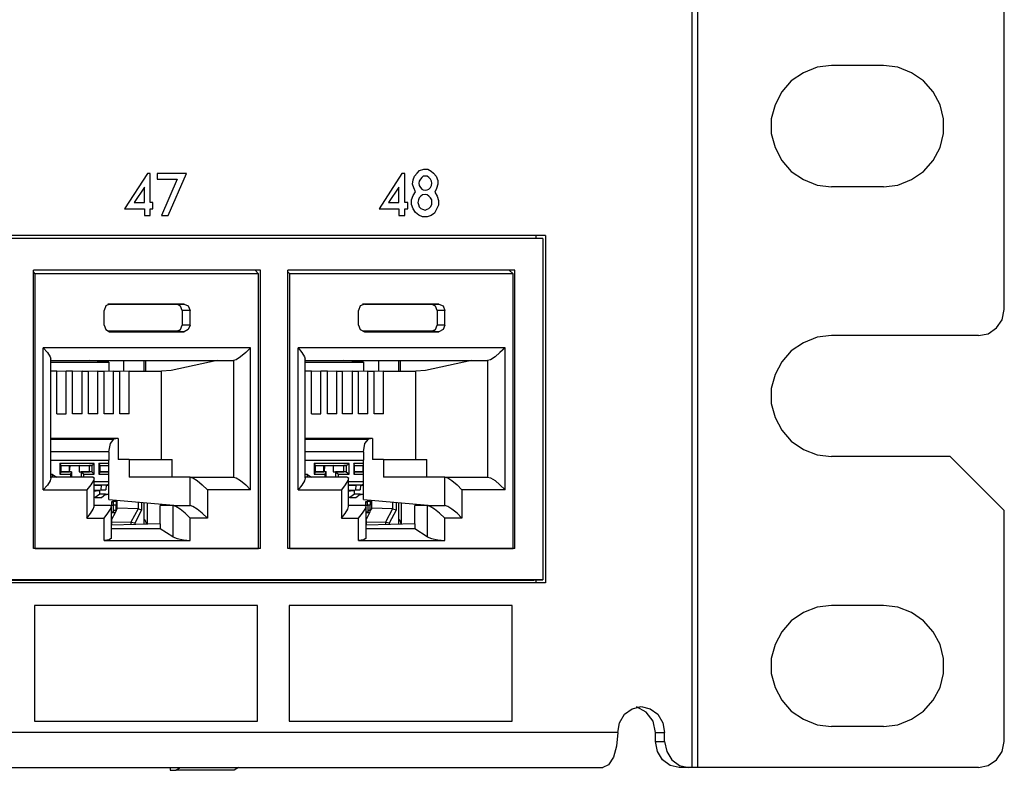
# Model space of a CAD drawing. Extents: x 0 to 21.5, y 0 to 14.3.
# Drawn here: x 17.8 to 20.1, y 1.5 to 3.3 of the extents above; entities that cross this region are included whole.
import ezdxf

# ---------------------------------------------------------------- set-up
doc = ezdxf.new("R2010")
doc.units = 0
doc.header["$MEASUREMENT"] = 0
doc.layers.get('0').update_dxf_attribs({"linetype": 'CONTINUOUS'})

msp = doc.modelspace()

# ---------------------------------------------------------------- linework, layer by layer
for p, q in [((19.3711, 1.5285), (19.3711, 4.998)), ((19.3839, 1.5285), (19.3839, 4.998)), ((20.0935, 2.5886), (20.0935, 3.938)), ((19.814, 3.1535), (19.6939, 3.1535)), ((19.814, 2.873), (19.6939, 2.873)), ((19.0315, 2.7598), (15.4193, 2.7598)), ((19.0098, 2.7539), (19.0098, 2.7598)), ((19.0315, 2.7598), (19.0315, 1.9557)), ((15.4193, 2.7539), (19.0049, 2.7539)), ((19.0256, 2.753), (15.4252, 2.753)), ((19.0049, 2.7539), (19.0256, 2.753)), ((19.0256, 2.753), (19.0256, 1.9626)), ((17.8465, 2.0354), (17.8465, 2.6801)), ((18.372, 2.6801), (17.8465, 2.6801)), ((17.8504, 2.6713), (17.8465, 2.6762)), ((17.8504, 2.0354), (17.8504, 2.6713)), ((18.3671, 2.6713), (17.8504, 2.6713)), ((18.3671, 2.6713), (18.3593, 2.6801)), ((18.3671, 2.0354), (18.3671, 2.6713)), ((18.372, 2.0354), (18.372, 2.6801)), ((18.435, 2.0354), (18.435, 2.6801)), ((18.9606, 2.6801), (18.435, 2.6801)), ((18.44, 2.6713), (18.435, 2.6762)), ((18.44, 2.0354), (18.44, 2.6713)), ((18.9567, 2.6713), (18.44, 2.6713)), ((18.9567, 2.6713), (18.9478, 2.6801)), ((18.9567, 2.0354), (18.9567, 2.6713)), ((18.9606, 2.0354), (18.9606, 2.6801)), ((18.1781, 2.6014), (18.0187, 2.6014)), ((18.0226, 2.6014), (18.0217, 2.6014)), ((18.0226, 2.6014), (18.1949, 2.6014)), ((18.1949, 2.6014), (18.1781, 2.6014)), ((18.7677, 2.6014), (18.6083, 2.6014)), ((18.6122, 2.6014), (18.6112, 2.6014)), ((18.6122, 2.6014), (18.7844, 2.6014)), ((18.7844, 2.6014), (18.7677, 2.6014)), ((18.0098, 2.5522), (18.0098, 2.5866)), ((18.1909, 2.5866), (18.1909, 2.5522)), ((18.2087, 2.5866), (18.1909, 2.5866)), ((18.2087, 2.5522), (18.2087, 2.5866)), ((18.5984, 2.5522), (18.5984, 2.5866)), ((18.7805, 2.5866), (18.7805, 2.5522)), ((18.7982, 2.5866), (18.7805, 2.5866)), ((18.7982, 2.5522), (18.7982, 2.5866)), ((18.1781, 2.5384), (18.0187, 2.5384)), ((18.0226, 2.5374), (18.0217, 2.5374)), ((18.0226, 2.5374), (18.1949, 2.5374)), ((18.1949, 2.5374), (18.1781, 2.5384)), ((18.2087, 2.5522), (18.1909, 2.5522)), ((18.7677, 2.5384), (18.6083, 2.5384)), ((18.6122, 2.5374), (18.6112, 2.5374)), ((18.6122, 2.5374), (18.7844, 2.5374)), ((18.7844, 2.5374), (18.7677, 2.5384)), ((18.7982, 2.5522), (18.7805, 2.5522)), ((20.0335, 2.5285), (19.6939, 2.5285)), ((17.8691, 2.1713), (17.8691, 2.5)), ((18.3484, 2.5), (17.8691, 2.5)), ((18.3484, 2.1713), (18.3484, 2.5)), ((18.4587, 2.1713), (18.4587, 2.5)), ((18.938, 2.5), (18.4587, 2.5)), ((18.938, 2.1713), (18.938, 2.5)), ((17.8868, 2.1988), (17.8868, 2.4734)), ((17.8868, 2.4705), (17.9754, 2.4705)), ((17.8868, 2.4705), (18.3091, 2.4705)), ((17.8868, 2.4665), (18.0207, 2.4665)), ((17.9754, 2.4705), (17.9754, 2.4705)), ((18.0207, 2.4665), (17.9754, 2.4705)), ((18.0207, 2.4665), (18.0207, 2.4459)), ((18.0551, 2.4705), (18.0551, 2.4449)), ((18.1024, 2.4459), (18.1024, 2.4705)), ((18.1063, 2.4459), (18.1063, 2.4705)), ((18.2717, 2.4705), (18.1654, 2.4478)), ((18.3091, 2.4705), (18.3091, 2.2008)), ((18.4754, 2.1988), (18.4754, 2.4734)), ((18.4754, 2.4705), (18.8976, 2.4705)), ((18.4754, 2.4705), (18.565, 2.4705)), ((18.4754, 2.4665), (18.6102, 2.4665)), ((18.565, 2.4705), (18.565, 2.4705)), ((18.6102, 2.4665), (18.565, 2.4705)), ((18.6102, 2.4665), (18.6102, 2.4459)), ((18.6447, 2.4705), (18.6447, 2.4449)), ((18.6919, 2.4459), (18.6919, 2.4705)), ((18.6959, 2.4459), (18.6959, 2.4705)), ((18.8602, 2.4705), (18.7539, 2.4478)), ((18.8976, 2.4705), (18.8976, 2.2008)), ((17.9006, 2.4459), (17.8868, 2.4459)), ((17.9006, 2.3474), (17.9006, 2.4459)), ((17.9222, 2.4459), (17.9006, 2.4449)), ((17.9222, 2.3474), (17.9222, 2.4459)), ((17.937, 2.4459), (17.9222, 2.4459)), ((17.937, 2.3474), (17.937, 2.4459)), ((17.9587, 2.4459), (17.937, 2.4449)), ((17.9587, 2.4459), (17.9734, 2.4459)), ((17.9587, 2.3474), (17.9587, 2.4459)), ((17.9734, 2.3474), (17.9734, 2.4459)), ((17.9951, 2.4459), (17.9734, 2.4449)), ((17.9951, 2.4459), (18.0098, 2.4459)), ((17.9951, 2.3474), (17.9951, 2.4459)), ((18.0098, 2.3474), (18.0098, 2.4459)), ((18.0315, 2.4459), (18.0098, 2.4449)), ((18.0315, 2.4459), (18.0463, 2.4459)), ((18.0315, 2.3474), (18.0315, 2.4459)), ((18.0463, 2.3474), (18.0463, 2.4459)), ((18.0679, 2.4459), (18.0463, 2.4449)), ((18.0679, 2.4459), (18.1427, 2.4459)), ((18.0679, 2.3474), (18.0679, 2.4459)), ((18.1654, 2.4478), (18.1427, 2.4459)), ((18.1427, 2.2411), (18.1427, 2.4459)), ((18.4902, 2.4459), (18.4754, 2.4459)), ((18.4902, 2.3474), (18.4902, 2.4459)), ((18.5118, 2.4459), (18.4902, 2.4449)), ((18.5118, 2.3474), (18.5118, 2.4459)), ((18.5266, 2.4459), (18.5118, 2.4459)), ((18.5266, 2.3474), (18.5266, 2.4459)), ((18.5482, 2.4459), (18.5266, 2.4449)), ((18.5482, 2.4459), (18.562, 2.4459)), ((18.5482, 2.3474), (18.5482, 2.4459)), ((18.562, 2.3474), (18.562, 2.4459)), ((18.5846, 2.4459), (18.562, 2.4449)), ((18.5846, 2.4459), (18.5984, 2.4459)), ((18.5846, 2.3474), (18.5846, 2.4459)), ((18.5984, 2.3474), (18.5984, 2.4459)), ((18.6201, 2.4459), (18.5984, 2.4449)), ((18.6201, 2.4459), (18.6348, 2.4459)), ((18.6201, 2.3474), (18.6201, 2.4459)), ((18.6348, 2.3474), (18.6348, 2.4459)), ((18.6565, 2.4459), (18.6348, 2.4449)), ((18.6565, 2.4459), (18.7313, 2.4459)), ((18.6565, 2.3474), (18.6565, 2.4459)), ((18.7539, 2.4478), (18.7313, 2.4459)), ((18.7313, 2.2411), (18.7313, 2.4459)), ((17.9006, 2.3474), (17.9222, 2.3474)), ((17.9587, 2.3474), (17.937, 2.3474)), ((17.9951, 2.3474), (17.9734, 2.3474)), ((18.0315, 2.3474), (18.0098, 2.3474)), ((18.0679, 2.3474), (18.0463, 2.3474)), ((18.4902, 2.3474), (18.5118, 2.3474)), ((18.5482, 2.3474), (18.5266, 2.3474)), ((18.5846, 2.3474), (18.562, 2.3474)), ((18.6201, 2.3474), (18.5984, 2.3474)), ((18.6565, 2.3474), (18.6348, 2.3474)), ((18.0423, 2.2904), (17.8868, 2.2904)), ((17.8868, 2.2884), (18.0325, 2.2884)), ((18.0423, 2.2904), (18.0325, 2.2884)), ((18.0423, 2.2904), (18.0423, 2.2411)), ((18.6309, 2.2904), (18.4754, 2.2904)), ((18.4754, 2.2884), (18.622, 2.2884)), ((18.6309, 2.2904), (18.622, 2.2884)), ((18.6309, 2.2904), (18.6309, 2.2411)), ((18.0207, 2.2589), (17.8868, 2.2589)), ((18.0207, 2.2589), (18.0207, 2.2402)), ((18.6102, 2.2589), (18.4754, 2.2589)), ((18.6102, 2.2589), (18.6102, 2.2402)), ((17.8868, 2.2402), (18.0207, 2.2402)), ((18.0207, 2.1486), (18.0207, 2.2402)), ((18.0679, 2.2411), (18.0423, 2.2411)), ((18.0679, 2.2411), (18.1673, 2.2411)), ((18.0679, 2.2411), (18.0679, 2.2008)), ((18.1673, 2.2008), (18.1673, 2.2411)), ((18.4754, 2.2402), (18.6102, 2.2402)), ((18.6102, 2.1486), (18.6102, 2.2402)), ((18.6565, 2.2411), (18.6309, 2.2411)), ((18.6565, 2.2411), (18.7569, 2.2411)), ((18.6565, 2.2411), (18.6565, 2.2008)), ((18.7569, 2.2008), (18.7569, 2.2411)), ((19.9685, 2.248), (19.6939, 2.248)), ((20.0935, 2.123), (19.9685, 2.248)), ((17.9075, 2.2323), (17.9075, 2.2077)), ((17.9872, 2.2323), (17.9075, 2.2323)), ((17.9104, 2.2274), (17.9075, 2.2323)), ((17.9104, 2.2126), (17.9075, 2.2077)), ((17.9104, 2.2126), (17.9104, 2.2274)), ((17.9104, 2.2274), (17.9301, 2.2274)), ((17.9104, 2.2274), (17.9813, 2.2274)), ((17.9104, 2.2126), (17.9301, 2.2126)), ((17.9341, 2.2126), (17.9104, 2.2126)), ((17.9301, 2.2126), (17.9301, 2.2274)), ((17.9301, 2.2126), (17.9311, 2.2264)), ((17.9301, 2.2264), (17.9311, 2.2264)), ((17.9341, 2.2126), (17.9301, 2.2126)), ((17.9518, 2.2274), (17.9311, 2.2264)), ((17.9341, 2.2126), (17.9321, 2.2077)), ((17.935, 2.2008), (17.935, 2.2126)), ((17.9518, 2.2274), (17.9764, 2.2274)), ((17.9518, 2.2274), (17.9518, 2.2126)), ((17.9518, 2.2126), (17.9764, 2.2126)), ((17.9518, 2.2126), (17.9567, 2.2126)), ((17.9813, 2.2126), (17.9567, 2.2126)), ((17.9567, 2.2126), (17.9567, 2.2008)), ((17.9567, 2.2126), (17.9626, 2.2077)), ((17.9764, 2.2126), (17.9764, 2.2274)), ((17.9813, 2.2274), (17.9764, 2.2274)), ((17.9813, 2.2126), (17.9764, 2.2126)), ((17.9813, 2.2274), (17.9872, 2.2323)), ((17.9813, 2.2274), (17.9813, 2.2126)), ((17.9813, 2.2126), (17.9872, 2.2077)), ((17.9872, 2.2077), (17.9872, 2.2323)), ((17.998, 2.2323), (17.998, 2.2077)), ((18.0207, 2.2323), (17.998, 2.2323)), ((18.001, 2.2274), (17.998, 2.2323)), ((18.001, 2.2126), (17.998, 2.2077)), ((18.001, 2.2126), (18.001, 2.2274)), ((18.001, 2.2274), (18.0207, 2.2274)), ((18.001, 2.2274), (18.0207, 2.2274)), ((18.001, 2.2126), (18.0207, 2.2126)), ((18.0207, 2.2126), (18.001, 2.2126)), ((18.0207, 2.2126), (18.0207, 2.2274)), ((18.0207, 2.2264), (18.0207, 2.2264)), ((18.0207, 2.2126), (18.0207, 2.2126)), ((18.4961, 2.2323), (18.4961, 2.2077)), ((18.5768, 2.2323), (18.4961, 2.2323)), ((18.499, 2.2274), (18.4961, 2.2323)), ((18.499, 2.2126), (18.4961, 2.2077)), ((18.499, 2.2126), (18.499, 2.2274)), ((18.499, 2.2274), (18.5187, 2.2274)), ((18.499, 2.2274), (18.5699, 2.2274)), ((18.499, 2.2126), (18.5187, 2.2126)), ((18.5236, 2.2126), (18.499, 2.2126)), ((18.5187, 2.2126), (18.5187, 2.2274)), ((18.5187, 2.2264), (18.5207, 2.2264)), ((18.5236, 2.2126), (18.5187, 2.2126)), ((18.5197, 2.2126), (18.5207, 2.2264)), ((18.5404, 2.2274), (18.5207, 2.2264)), ((18.5236, 2.2126), (18.5207, 2.2077)), ((18.5236, 2.2008), (18.5236, 2.2126)), ((18.5404, 2.2274), (18.565, 2.2274)), ((18.5404, 2.2274), (18.5404, 2.2126)), ((18.5404, 2.2126), (18.565, 2.2126)), ((18.5404, 2.2126), (18.5453, 2.2126)), ((18.5699, 2.2126), (18.5453, 2.2126)), ((18.5453, 2.2126), (18.5453, 2.2008)), ((18.5453, 2.2126), (18.5522, 2.2077)), ((18.565, 2.2126), (18.565, 2.2274)), ((18.5699, 2.2274), (18.565, 2.2274)), ((18.5699, 2.2126), (18.565, 2.2126)), ((18.5699, 2.2274), (18.5768, 2.2323)), ((18.5699, 2.2274), (18.5699, 2.2126)), ((18.5699, 2.2126), (18.5768, 2.2077)), ((18.5768, 2.2077), (18.5768, 2.2323)), ((18.5876, 2.2323), (18.5876, 2.2077)), ((18.6102, 2.2323), (18.5876, 2.2323)), ((18.5896, 2.2274), (18.5876, 2.2323)), ((18.5896, 2.2126), (18.5876, 2.2077)), ((18.5896, 2.2126), (18.5896, 2.2274)), ((18.5896, 2.2274), (18.6093, 2.2274)), ((18.5896, 2.2274), (18.6102, 2.2274)), ((18.5896, 2.2126), (18.6093, 2.2126)), ((18.6102, 2.2126), (18.5896, 2.2126)), ((18.6093, 2.2126), (18.6093, 2.2274)), ((18.6093, 2.2264), (18.6102, 2.2264)), ((18.6102, 2.2126), (18.6093, 2.2126)), ((17.8907, 2.2067), (17.8868, 2.2067)), ((17.9843, 2.2008), (17.8868, 2.2008)), ((17.8907, 2.2067), (17.9006, 2.2008)), ((17.9075, 2.2077), (17.9321, 2.2077)), ((17.9321, 2.2077), (17.9321, 2.2008)), ((17.9626, 2.2077), (17.9872, 2.2077)), ((17.9626, 2.2008), (17.9626, 2.2077)), ((17.9872, 2.1329), (17.9872, 2.1988)), ((18.0207, 2.19), (17.9872, 2.19)), ((17.998, 2.2077), (18.0207, 2.2077)), ((18.2087, 2.2008), (18.0679, 2.2008)), ((18.2087, 2.2008), (18.3091, 2.2008)), ((18.2087, 2.1348), (18.2087, 2.2008)), ((18.4803, 2.2067), (18.4754, 2.2067)), ((18.5728, 2.2008), (18.4754, 2.2008)), ((18.4803, 2.2067), (18.4902, 2.2008)), ((18.4961, 2.2077), (18.5207, 2.2077)), ((18.5207, 2.2077), (18.5207, 2.2008)), ((18.5522, 2.2077), (18.5768, 2.2077)), ((18.5522, 2.2008), (18.5522, 2.2077)), ((18.5758, 2.1329), (18.5758, 2.1988)), ((18.6102, 2.19), (18.5758, 2.19)), ((18.5876, 2.2077), (18.6102, 2.2077)), ((18.7982, 2.2008), (18.6565, 2.2008)), ((18.7982, 2.2008), (18.8976, 2.2008)), ((18.7982, 2.1348), (18.7982, 2.2008)), ((17.8691, 2.1713), (17.9695, 2.1713)), ((17.9695, 2.1713), (17.9695, 2.1053)), ((17.9872, 2.1831), (18.0177, 2.1831)), ((17.9872, 2.1821), (18.003, 2.1821)), ((17.9872, 2.1703), (18.002, 2.1713)), ((17.9872, 2.1703), (17.9951, 2.1703)), ((17.9872, 2.1693), (18, 2.1693)), ((18, 2.1693), (17.9872, 2.1673)), ((18.0177, 2.1831), (17.9921, 2.1821)), ((17.9921, 2.1821), (18.003, 2.1821)), ((17.9931, 2.1821), (18.0177, 2.1831)), ((17.9951, 2.1703), (18.0138, 2.1713)), ((18, 2.1614), (18, 2.1693)), ((18.003, 2.1821), (18.002, 2.1713)), ((18.002, 2.1713), (18.0138, 2.1713)), ((18.0148, 2.1821), (18.0138, 2.1713)), ((18.0148, 2.1821), (18.0207, 2.1821)), ((18.0207, 2.1811), (18.0148, 2.1811)), ((18.0177, 2.1831), (18.0207, 2.185)), ((18.3484, 2.1713), (18.249, 2.1713)), ((18.249, 2.1713), (18.249, 2.1053)), ((18.4587, 2.1713), (18.5591, 2.1713)), ((18.5591, 2.1713), (18.5591, 2.1053)), ((18.5758, 2.1831), (18.6073, 2.1831)), ((18.5758, 2.1821), (18.5925, 2.1821)), ((18.5758, 2.1703), (18.5915, 2.1713)), ((18.5758, 2.1703), (18.5846, 2.1703)), ((18.5758, 2.1693), (18.5896, 2.1693)), ((18.5896, 2.1693), (18.5758, 2.1673)), ((18.5817, 2.1821), (18.6073, 2.1831)), ((18.6073, 2.1831), (18.5817, 2.1821)), ((18.5817, 2.1821), (18.5925, 2.1821)), ((18.5846, 2.1703), (18.6024, 2.1713)), ((18.5896, 2.1614), (18.5896, 2.1693)), ((18.5925, 2.1821), (18.5915, 2.1713)), ((18.5915, 2.1713), (18.6024, 2.1713)), ((18.6033, 2.1821), (18.6024, 2.1713)), ((18.6033, 2.1821), (18.6102, 2.1821)), ((18.6102, 2.1811), (18.6033, 2.1811)), ((18.6073, 2.1831), (18.6102, 2.185)), ((18.938, 2.1713), (18.8376, 2.1713)), ((18.8376, 2.1713), (18.8376, 2.1053)), ((18.0039, 2.1535), (17.9872, 2.1526)), ((17.9892, 2.1535), (17.9872, 2.1535)), ((18, 2.1614), (17.9892, 2.1535)), ((17.9892, 2.1535), (18.0039, 2.1535)), ((18.0128, 2.1614), (18, 2.1614)), ((18.0039, 2.1535), (18.0128, 2.1614)), ((18.0207, 2.1604), (18.0098, 2.1585)), ((18.0128, 2.1614), (18.0207, 2.1614)), ((18.0207, 2.1486), (18.1801, 2.1348)), ((18.0305, 2.1447), (18.0266, 2.1437)), ((18.0266, 2.1437), (18.0266, 2.1358)), ((18.0266, 2.1437), (18.0305, 2.1437)), ((18.0305, 2.1476), (18.0305, 2.1447)), ((18.0305, 2.1447), (18.0374, 2.1447)), ((18.0374, 2.1447), (18.0305, 2.1437)), ((18.0305, 2.1437), (18.0305, 2.1358)), ((18.0374, 2.1447), (18.0374, 2.1467)), ((18.0374, 2.1447), (18.0374, 2.1358)), ((18.0404, 2.1289), (18.0404, 2.1467)), ((18.0886, 2.1427), (18.0886, 2.127)), ((18.5925, 2.1535), (18.5758, 2.1526)), ((18.5787, 2.1535), (18.5758, 2.1535)), ((18.5896, 2.1614), (18.5787, 2.1535)), ((18.5787, 2.1535), (18.5925, 2.1535)), ((18.6024, 2.1614), (18.5896, 2.1614)), ((18.5925, 2.1535), (18.6024, 2.1614)), ((18.6102, 2.1604), (18.5994, 2.1585)), ((18.6024, 2.1614), (18.6102, 2.1614)), ((18.6102, 2.1486), (18.7687, 2.1348)), ((18.6201, 2.1447), (18.6152, 2.1437)), ((18.6152, 2.1437), (18.6152, 2.1358)), ((18.6152, 2.1437), (18.6191, 2.1437)), ((18.626, 2.1447), (18.6191, 2.1437)), ((18.6191, 2.1437), (18.6191, 2.1358)), ((18.6201, 2.1476), (18.6201, 2.1447)), ((18.6201, 2.1447), (18.626, 2.1447)), ((18.626, 2.1447), (18.626, 2.1467)), ((18.626, 2.1447), (18.626, 2.1358)), ((18.6299, 2.1289), (18.6299, 2.1467)), ((18.6772, 2.1427), (18.6772, 2.127)), ((18.0236, 2.1348), (17.9872, 2.1348)), ((18.0266, 2.1358), (18.0305, 2.1358)), ((18.0266, 2.1358), (18.0305, 2.1358)), ((18.0266, 2.0591), (18.0266, 2.1329)), ((18.0305, 2.1358), (18.0305, 2.123)), ((18.0374, 2.1358), (18.0305, 2.1358)), ((18.0374, 2.1358), (18.0305, 2.1358)), ((18.0305, 2.123), (18.0305, 2.1191)), ((18.0374, 2.123), (18.0354, 2.1181)), ((18.0374, 2.123), (18.0374, 2.1358)), ((18.0404, 2.1289), (18.0374, 2.123)), ((18.0886, 2.127), (18.0404, 2.1289)), ((18.0886, 2.127), (18.0719, 2.0965)), ((18.0817, 2.0945), (18.0974, 2.125)), ((18.0886, 2.127), (18.0886, 2.127)), ((18.0886, 2.127), (18.0974, 2.125)), ((18.0974, 2.125), (18.0974, 2.1417)), ((18.1024, 2.0915), (18.1024, 2.1417)), ((18.1093, 2.1407), (18.1093, 2.0915)), ((18.1398, 2.0925), (18.1398, 2.1348)), ((18.1693, 2.1348), (18.1398, 2.1348)), ((18.1693, 2.1348), (18.1693, 2.062)), ((18.1693, 2.1348), (18.2087, 2.1348)), ((18.6132, 2.1348), (18.5758, 2.1348)), ((18.6152, 2.1358), (18.6201, 2.1358)), ((18.6152, 2.1358), (18.6191, 2.1358)), ((18.6161, 2.0591), (18.6161, 2.1329)), ((18.626, 2.1358), (18.6191, 2.1358)), ((18.6201, 2.1358), (18.6201, 2.123)), ((18.626, 2.1358), (18.6201, 2.1358)), ((18.6201, 2.123), (18.6201, 2.1191)), ((18.626, 2.123), (18.624, 2.1181)), ((18.626, 2.123), (18.626, 2.1358)), ((18.6299, 2.1289), (18.626, 2.123)), ((18.6772, 2.127), (18.6299, 2.1289)), ((18.6772, 2.127), (18.6614, 2.0965)), ((18.6703, 2.0945), (18.687, 2.125)), ((18.6772, 2.127), (18.6772, 2.127)), ((18.6772, 2.127), (18.687, 2.125)), ((18.687, 2.125), (18.687, 2.1417)), ((18.6919, 2.0915), (18.6919, 2.1417)), ((18.6978, 2.1407), (18.6978, 2.0915)), ((18.7293, 2.0925), (18.7293, 2.1348)), ((18.7579, 2.1348), (18.7293, 2.1348)), ((18.7579, 2.1348), (18.7579, 2.062)), ((18.7579, 2.1348), (18.7982, 2.1348)), ((20.0935, 1.5886), (20.0935, 2.123)), ((17.9695, 2.1053), (18.0098, 2.1053)), ((18.0098, 2.0541), (18.0098, 2.1053)), ((18.0305, 2.1191), (18.0266, 2.1191)), ((18.0354, 2.1181), (18.0266, 2.1181)), ((18.0354, 2.1181), (18.0266, 2.1024)), ((18.0276, 2.1014), (18.0266, 2.1014)), ((18.0276, 2.1014), (18.0266, 2.1014)), ((18.0266, 2.0984), (18.0276, 2.1014)), ((18.0276, 2.0896), (18.0276, 2.1004)), ((18.0276, 2.0974), (18.0719, 2.0965)), ((18.249, 2.1053), (18.2087, 2.1053)), ((18.2087, 2.0541), (18.2087, 2.1053)), ((18.5591, 2.1053), (18.5984, 2.1053)), ((18.5984, 2.0541), (18.5984, 2.1053)), ((18.6201, 2.1191), (18.6161, 2.1191)), ((18.624, 2.1181), (18.6161, 2.1181)), ((18.624, 2.1181), (18.6161, 2.1024)), ((18.6161, 2.1014), (18.6161, 2.1014)), ((18.6161, 2.1014), (18.6161, 2.1014)), ((18.6161, 2.0984), (18.6161, 2.1014)), ((18.6171, 2.0896), (18.6171, 2.1004)), ((18.6171, 2.0974), (18.6614, 2.0965)), ((18.8376, 2.1053), (18.7982, 2.1053)), ((18.7982, 2.0541), (18.7982, 2.1053)), ((18.1398, 2.0925), (18.0266, 2.0896)), ((18.1398, 2.0807), (18.0266, 2.0807)), ((18.0719, 2.0965), (18.0719, 2.0906)), ((18.0719, 2.0965), (18.0719, 2.0965)), ((18.0719, 2.0965), (18.0817, 2.0945)), ((18.0817, 2.0906), (18.0817, 2.0945)), ((18.1398, 2.0925), (18.1398, 2.0807)), ((18.1693, 2.062), (18.1398, 2.0807)), ((18.7293, 2.0925), (18.6161, 2.0896)), ((18.7293, 2.0807), (18.6161, 2.0807)), ((18.6614, 2.0965), (18.6614, 2.0906)), ((18.6614, 2.0965), (18.6614, 2.0965)), ((18.6614, 2.0965), (18.6703, 2.0945)), ((18.6703, 2.0906), (18.6703, 2.0945)), ((18.7293, 2.0925), (18.7293, 2.0807)), ((18.7579, 2.062), (18.7293, 2.0807)), ((18.0098, 2.0541), (18.2087, 2.0541)), ((18.5984, 2.0541), (18.7982, 2.0541)), ((18.372, 2.0354), (17.8465, 2.0354)), ((17.8504, 2.0354), (18.3671, 2.0354)), ((18.9606, 2.0354), (18.435, 2.0354)), ((18.44, 2.0354), (18.9567, 2.0354)), ((15.4193, 1.9616), (19.0049, 1.9616)), ((19.0256, 1.9626), (15.4252, 1.9626)), ((19.0049, 1.9616), (19.0256, 1.9626)), ((19.0098, 1.9557), (19.0098, 1.9616)), ((19.0315, 1.9557), (15.4193, 1.9557)), ((19.814, 1.9035), (19.6939, 1.9035)), ((19.814, 1.623), (19.6939, 1.623)), ((19.1988, 1.6093), (11.1102, 1.6093)), ((19.2864, 1.5886), (19.2864, 1.6093)), ((19.2864, 1.6093), (19.3071, 1.6093)), ((19.3071, 1.5886), (19.3071, 1.6093)), ((19.2864, 1.5886), (19.3071, 1.5886)), ((11.0837, 1.5285), (19.1644, 1.5285)), ((18.1624, 1.5285), (18.1624, 1.5217)), ((18.1762, 1.5217), (18.186, 1.5285)), ((18.3209, 1.5285), (18.311, 1.5217)), ((19.3622, 1.5285), (19.3406, 1.5285)), ((19.3711, 1.5285), (19.3622, 1.5285)), ((20.0335, 1.5285), (19.3839, 1.5285)), ((18.1624, 1.5217), (18.1762, 1.5217)), ((18.311, 1.5217), (18.1762, 1.5217))]:
    msp.add_line(p, q)
for points in [[(19.6939, 3.1535), (19.6604, 3.1496), (19.6289, 3.1368), (19.6004, 3.1181), (19.5787, 3.0925), (19.563, 3.063), (19.5541, 3.0305), (19.5541, 2.9961), (19.563, 2.9636), (19.5787, 2.9341), (19.6004, 2.9085), (19.6289, 2.8898), (19.6604, 2.877), (19.6939, 2.873)], [(19.814, 2.873), (19.8474, 2.877), (19.8789, 2.8898), (19.9065, 2.9085), (19.9291, 2.9341), (19.9449, 2.9636), (19.9528, 2.9961), (19.9528, 3.0305), (19.9449, 3.063), (19.9291, 3.0925), (19.9065, 3.1181), (19.8789, 3.1368), (19.8474, 3.1496), (19.814, 3.1535)], [(18.0571, 2.8219), (18.1033, 2.8219), (18.1033, 2.8061), (18.1161, 2.8061), (18.1161, 2.8219), (18.123, 2.8219), (18.123, 2.8366), (18.1161, 2.8366), (18.1161, 2.9035), (18.1102, 2.9035), (18.0571, 2.8219)], [(18.1585, 2.8061), (18.2008, 2.9035), (18.1329, 2.9035), (18.1329, 2.8907), (18.1791, 2.8907), (18.1427, 2.8061), (18.1585, 2.8061)], [(18.6467, 2.8219), (18.6919, 2.8219), (18.6919, 2.8061), (18.7057, 2.8061), (18.7057, 2.8219), (18.7126, 2.8219), (18.7126, 2.8366), (18.7057, 2.8366), (18.7057, 2.9035), (18.6988, 2.9035), (18.6467, 2.8219)], [(18.7795, 2.8691), (18.7756, 2.8602), (18.7805, 2.8514), (18.7835, 2.8415), (18.7835, 2.8307), (18.7795, 2.8209), (18.7746, 2.812), (18.7667, 2.8061), (18.7579, 2.8031), (18.747, 2.8031), (18.7382, 2.8071), (18.7303, 2.813), (18.7254, 2.8219), (18.7215, 2.8317), (18.7215, 2.8425), (18.7254, 2.8524), (18.7303, 2.8612), (18.7264, 2.8701), (18.7234, 2.8789), (18.7254, 2.8888), (18.7283, 2.8976), (18.7343, 2.9045), (18.7402, 2.9104), (18.75, 2.9134), (18.7589, 2.9134), (18.7667, 2.9094), (18.7726, 2.9045), (18.7785, 2.8976), (18.7825, 2.8878), (18.7825, 2.8789), (18.7795, 2.8691)], [(18.7687, 2.8809), (18.7677, 2.8858), (18.7657, 2.8907), (18.7618, 2.8947), (18.7579, 2.8976), (18.753, 2.8976), (18.748, 2.8976), (18.7451, 2.8947), (18.7421, 2.8907), (18.7392, 2.8858), (18.7382, 2.8809), (18.7392, 2.876), (18.7421, 2.8711), (18.7451, 2.8671), (18.748, 2.8661), (18.753, 2.8652), (18.7579, 2.8661), (18.7618, 2.8671), (18.7657, 2.8711), (18.7677, 2.876), (18.7687, 2.8809)], [(18.1033, 2.8366), (18.1033, 2.872), (18.0797, 2.8366), (18.1033, 2.8366)], [(18.6919, 2.8366), (18.6919, 2.872), (18.6683, 2.8366), (18.6919, 2.8366)], [(18.7687, 2.8366), (18.7687, 2.8425), (18.7657, 2.8474), (18.7618, 2.8514), (18.7579, 2.8543), (18.753, 2.8553), (18.747, 2.8543), (18.7431, 2.8514), (18.7392, 2.8474), (18.7372, 2.8425), (18.7362, 2.8366), (18.7372, 2.8317), (18.7392, 2.8268), (18.7431, 2.8228), (18.747, 2.8209), (18.753, 2.8189), (18.7579, 2.8209), (18.7618, 2.8228), (18.7657, 2.8268), (18.7687, 2.8317), (18.7687, 2.8366)], [(18.0226, 2.6014), (18.0138, 2.5974), (18.0098, 2.5866)], [(18.1909, 2.5866), (18.187, 2.5965), (18.1781, 2.6014)], [(18.1949, 2.6014), (18.2047, 2.5974), (18.2087, 2.5866)], [(18.6122, 2.6014), (18.6024, 2.5974), (18.5984, 2.5866)], [(18.7805, 2.5866), (18.7766, 2.5965), (18.7677, 2.6014)], [(18.7844, 2.6014), (18.7943, 2.5974), (18.7982, 2.5866)], [(20.0335, 2.5285), (20.0561, 2.5325), (20.0758, 2.5463), (20.0886, 2.565), (20.0935, 2.5886)], [(18.0098, 2.5522), (18.0138, 2.5423), (18.0226, 2.5374)], [(18.1781, 2.5384), (18.187, 2.5423), (18.1909, 2.5522)], [(18.2087, 2.5522), (18.2047, 2.5423), (18.1949, 2.5374)], [(18.5984, 2.5522), (18.6024, 2.5423), (18.6122, 2.5374)], [(18.7677, 2.5384), (18.7766, 2.5423), (18.7805, 2.5522)], [(18.7982, 2.5522), (18.7943, 2.5423), (18.7844, 2.5374)], [(19.6939, 2.5285), (19.6604, 2.5246), (19.6289, 2.5118), (19.6004, 2.4931), (19.5787, 2.4675), (19.563, 2.438), (19.5541, 2.4055), (19.5541, 2.3711), (19.563, 2.3386), (19.5787, 2.3091), (19.6004, 2.2835), (19.6289, 2.2648), (19.6604, 2.252), (19.6939, 2.248)], [(17.8691, 2.5), (17.8789, 2.4892), (17.8848, 2.4793), (17.8868, 2.4734)], [(18.3484, 2.5), (18.3376, 2.4892), (18.3258, 2.4793), (18.3159, 2.4724), (18.3091, 2.4705)], [(18.4587, 2.5), (18.4675, 2.4892), (18.4734, 2.4793), (18.4754, 2.4734)], [(18.938, 2.5), (18.9262, 2.4892), (18.9154, 2.4793), (18.9045, 2.4724), (18.8976, 2.4705)], [(18.0207, 2.2589), (18.0246, 2.2785), (18.0325, 2.2884)], [(18.6102, 2.2589), (18.6132, 2.2785), (18.622, 2.2884)], [(17.8868, 2.1988), (17.8848, 2.1919), (17.8789, 2.1821), (17.8691, 2.1713)], [(17.8907, 2.2008), (17.8907, 2.2037), (17.8907, 2.2067)], [(17.9843, 2.2008), (17.9872, 2.1988), (17.9852, 2.1929), (17.9793, 2.1831), (17.9695, 2.1713)], [(18.2087, 2.2008), (18.2156, 2.1988), (18.2254, 2.1929), (18.2372, 2.1831), (18.249, 2.1713)], [(18.3091, 2.2008), (18.3159, 2.1988), (18.3258, 2.1929), (18.3376, 2.1831), (18.3484, 2.1713)], [(18.4754, 2.1988), (18.4734, 2.1919), (18.4675, 2.1821), (18.4587, 2.1713)], [(18.4793, 2.2008), (18.4803, 2.2037), (18.4803, 2.2067)], [(18.5728, 2.2008), (18.5758, 2.1988), (18.5738, 2.1929), (18.5679, 2.1831), (18.5591, 2.1713)], [(18.7982, 2.2008), (18.8051, 2.1988), (18.815, 2.1929), (18.8268, 2.1831), (18.8376, 2.1713)], [(18.8976, 2.2008), (18.9045, 2.1988), (18.9154, 2.1929), (18.9262, 2.1831), (18.938, 2.1713)], [(18.0177, 2.1831), (18.0187, 2.1831), (18.0207, 2.1841), (18.0217, 2.1841)], [(18.6073, 2.1831), (18.6083, 2.1831), (18.6093, 2.1841), (18.6102, 2.1841)], [(17.9695, 2.1053), (17.9783, 2.1161), (17.9843, 2.126), (17.9872, 2.1329)], [(18.0098, 2.1053), (18.0187, 2.1171), (18.0246, 2.126), (18.0266, 2.1329), (18.0236, 2.1348)], [(18.0374, 2.123), (18.0335, 2.123), (18.0305, 2.123)], [(18.2087, 2.1053), (18.1978, 2.1171), (18.186, 2.126), (18.1762, 2.1329), (18.1693, 2.1348)], [(18.249, 2.1053), (18.2372, 2.1171), (18.2254, 2.126), (18.2156, 2.1329), (18.2087, 2.1348)], [(18.5591, 2.1053), (18.5679, 2.1161), (18.5738, 2.126), (18.5758, 2.1329)], [(18.5984, 2.1053), (18.6083, 2.1171), (18.6142, 2.126), (18.6161, 2.1329), (18.6132, 2.1348)], [(18.626, 2.123), (18.622, 2.123), (18.6201, 2.123)], [(18.7982, 2.1053), (18.7864, 2.1171), (18.7746, 2.126), (18.7648, 2.1329), (18.7579, 2.1348)], [(18.8376, 2.1053), (18.8268, 2.1171), (18.815, 2.126), (18.8051, 2.1329), (18.7982, 2.1348)], [(18.0305, 2.1191), (18.0315, 2.1191), (18.0335, 2.1191), (18.0354, 2.1181)], [(18.1024, 2.1024), (18.1053, 2.0984), (18.1073, 2.0915)], [(18.6201, 2.1191), (18.6211, 2.1191), (18.622, 2.1191), (18.624, 2.1181)], [(18.6919, 2.1024), (18.6949, 2.0984), (18.6969, 2.0915)], [(18.0266, 2.0591), (18.0217, 2.0551), (18.0098, 2.0541)], [(18.1693, 2.062), (18.1791, 2.0581), (18.1939, 2.0551), (18.2087, 2.0541)], [(18.6161, 2.0591), (18.6112, 2.0551), (18.5984, 2.0541)], [(18.7579, 2.062), (18.7677, 2.0581), (18.7825, 2.0551), (18.7982, 2.0541)], [(17.8484, 1.6358), (18.1073, 1.6358), (18.3652, 1.6358), (18.3652, 1.7697), (18.3652, 1.9035), (18.1073, 1.9035), (17.8484, 1.9035), (17.8484, 1.7697), (17.8484, 1.6358)], [(18.438, 1.6358), (18.6959, 1.6358), (18.9547, 1.6358), (18.9547, 1.7697), (18.9547, 1.9035), (18.6959, 1.9035), (18.438, 1.9035), (18.438, 1.7697), (18.438, 1.6358)], [(19.6939, 1.9035), (19.6604, 1.8996), (19.6289, 1.8868), (19.6004, 1.8681), (19.5787, 1.8425), (19.563, 1.813), (19.5541, 1.7805), (19.5541, 1.7461), (19.563, 1.7136), (19.5787, 1.6841), (19.6004, 1.6585), (19.6289, 1.6398), (19.6604, 1.627), (19.6939, 1.623)], [(19.814, 1.623), (19.8474, 1.627), (19.8789, 1.6398), (19.9065, 1.6585), (19.9291, 1.6841), (19.9449, 1.7136), (19.9528, 1.7461), (19.9528, 1.7805), (19.9449, 1.813), (19.9291, 1.8425), (19.9065, 1.8681), (19.8789, 1.8868), (19.8474, 1.8996), (19.814, 1.9035)], [(19.1988, 1.6093), (19.2028, 1.6319), (19.2146, 1.6516), (19.2323, 1.6644), (19.253, 1.6693), (19.2736, 1.6644), (19.2913, 1.6516), (19.3031, 1.6319), (19.3071, 1.6093)], [(19.2864, 1.6093), (19.2805, 1.6358), (19.2648, 1.6565), (19.2421, 1.6683)], [(19.1988, 1.6093), (19.1959, 1.5778), (19.189, 1.5522), (19.1772, 1.5344), (19.1644, 1.5285)], [(19.3406, 1.5285), (19.3199, 1.5325), (19.3022, 1.5463), (19.2904, 1.565), (19.2864, 1.5886)], [(19.3071, 1.5886), (19.312, 1.565), (19.3238, 1.5463), (19.3415, 1.5325), (19.3622, 1.5285)], [(20.0335, 1.5285), (20.0561, 1.5325), (20.0758, 1.5463), (20.0886, 1.565), (20.0935, 1.5886)], [(19.3839, 1.5285), (19.377, 1.5285), (19.3711, 1.5285)]]:
    msp.add_lwpolyline(points)

doc.saveas('drawing.dxf')
